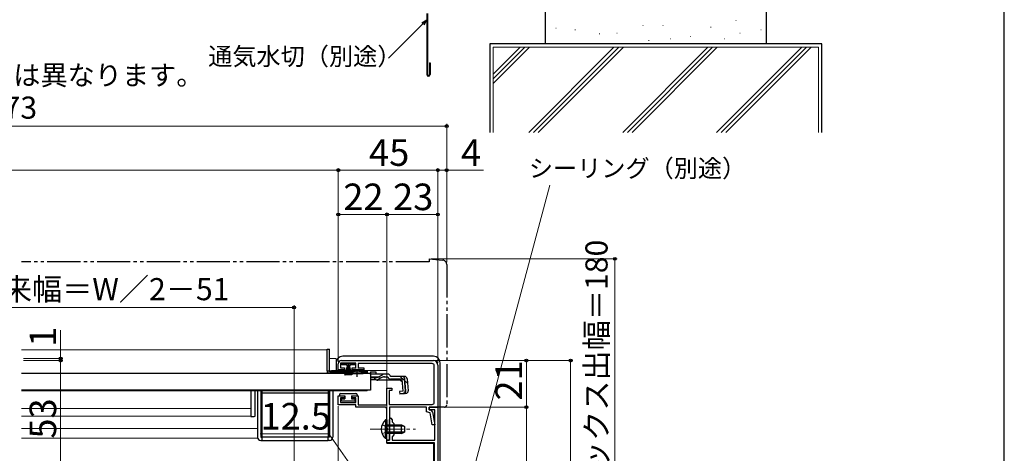
# Model space of a CAD drawing. Extents: x 0 to 1050, y 0 to 1563.
# Drawn here: x 605 to 1050, y 360 to 556 of the extents above; entities that cross this region are included whole.
import ezdxf

# ---------------------------------------------------------------- set-up
doc = ezdxf.new("R2010")
doc.units = 0
for name, pattern in [('YCENTER_1', [13, 10, -1, 1, -1]), ('YDIVIDE_1', [15, 10, -1, 1, -1, 1, -1]), ('YHIDDEN_1', [4, 3, -1])]:
    doc.linetypes.add(name, pattern=pattern)
for name, color, linetype, lineweight in [('USER1', 3, 'CONTINUOUS', 13), ('YKK_11', 7, 'CONTINUOUS', 30), ('YKK_12', 2, 'CONTINUOUS', 13), ('YKK_13', 4, 'CONTINUOUS', 30), ('YKK_D', 6, 'CONTINUOUS', 13), ('YKK_ZWAK', 7, 'CONTINUOUS', 30), ('YSS_K', 3, 'CONTINUOUS', 13), ('YSS_KE', 3, 'CONTINUOUS', 30)]:
    doc.layers.add(name, color=color, linetype=linetype, lineweight=lineweight)
doc.styles.add('text-b', font='txt')

msp = doc.modelspace()

# ---------------------------------------------------------------- linework, layer by layer
at = {"layer": 'YKK_11', "linetype": 'ByBlock', "lineweight": -2, "ltscale": 0.5}
for p, q in [((749, 398.12), (749, 400.72)), ((757, 401.12), (750, 401.12)), ((750, 401.12), (750, 399.02)), ((750.5, 402.22), (792, 402.22)), ((757, 399.02), (757, 401.12)), ((791.4, 400.92), (758, 400.92)), ((758, 400.92), (758, 398.92)), ((751.75, 398.12), (749, 398.12)), ((750, 399.02), (751.75, 399.02)), ((751.75, 399.02), (751.75, 398.12)), ((755.25, 398.12), (755.25, 399.02)), ((755.25, 399.02), (757, 399.02)), ((760.5, 398.12), (755.25, 398.12)), ((758, 398.92), (760.5, 398.92)), ((760.5, 398.92), (760.5, 398.12)), ((792.4, 383.42), (792.4, 399.92)), ((794, 400.22), (794, 381.22)), ((771, 382.32), (771, 389.72)), ((771, 389.72), (773.2, 389.72)), ((773.2, 388.72), (772, 388.72)), ((772, 388.72), (772, 382.42)), ((773.2, 389.72), (773.2, 388.72)), ((749, 382.22), (749, 386.32)), ((749, 386.32), (751.75, 386.32)), ((751.75, 385.42), (750, 385.42)), ((750, 385.42), (750, 383.32)), ((750, 383.32), (757, 383.32)), ((751.75, 386.32), (751.75, 385.42)), ((755.25, 385.42), (755.25, 386.32)), ((755.25, 386.32), (758, 386.32)), ((757, 385.42), (755.25, 385.42)), ((757, 383.32), (757, 385.42)), ((758, 386.32), (758, 382.32)), ((757, 382.22), (749, 382.22)), ((757, 381.22), (757, 382.22)), ((769.9, 381.22), (757, 381.22)), ((758, 382.32), (771, 382.32)), ((770.9, 371.68), (770.9, 380.22)), ((772, 382.42), (791.4, 382.42)), ((788.8, 381.22), (772.1, 381.22)), ((772.1, 381.22), (772.1, 366.22)), ((788.8, 379.04), (788.8, 381.22)), ((790.46, 378.7), (788.8, 379.04)), ((790, 380.02), (790, 381.22)), ((790, 381.22), (794, 381.22)), ((794, 381.22), (790, 381.22)), ((790, 381.22), (790, 380.02)), ((792.6, 380.02), (790, 380.02)), ((790, 380.02), (790.83, 379.85)), ((791.42, 373.22), (790.46, 378.7)), ((791.62, 379.05), (792.64, 373.22)), ((792.6, 366.22), (792.6, 380.02)), ((794, 381.22), (794, 271.22)), ((772.1, 371.68), (772.1, 375.62)), ((773.3, 375.62), (773.3, 374.62)), ((773.3, 374.62), (774.1, 373.82)), ((774.1, 373.82), (774.1, 368.62)), ((771.02, 371.5), (770.9, 371.68)), ((770.9, 370.76), (771.02, 370.95)), ((770.9, 366.22), (770.9, 370.76)), ((771.02, 370.95), (771.02, 371.5)), ((772.22, 371.5), (772.1, 371.68)), ((772.1, 370.76), (772.22, 370.95)), ((772.1, 366.22), (772.1, 370.76)), ((772.22, 370.95), (772.22, 371.5)), ((792.64, 373.22), (791.42, 373.22)), ((772.1, 366.22), (770.9, 366.22)), ((771, 365.02), (771, 366.22)), ((771, 366.22), (772.1, 366.22)), ((792.5, 365.02), (771, 365.02)), ((774.1, 368.62), (773.3, 367.82)), ((773.3, 367.82), (773.3, 366.22)), ((773.3, 366.22), (792.6, 366.22)), ((792.5, 348.22), (792.5, 365.02))]:
    msp.add_line(p, q, dxfattribs=at)
for centre, radius, start, end in [((750.5, 400.72), 1.5, 90, 180), ((791.4, 399.92), 1, 0, 90), ((792, 400.22), 2, 0, 90), ((791.4, 383.42), 1, 270, 360), ((769.9, 380.22), 1, 0, 90), ((790.63, 378.87), 1, 10, 78.6901), ((772.7, 375.62), 0.6, 360, 180)]:
    msp.add_arc(centre, radius, start, end, dxfattribs=at)
at = {"layer": 'YKK_12', "ltscale": 1.5}
for p, q in [((744, 407.12), (605.9, 407.12)), ((744, 407.12), (744, 396.62)), ((745, 403.22), (748, 403.22)), ((748, 397.72), (748, 403.22)), ((754.75, 396.62), (744, 396.62)), ((745.97, 397.72), (770.9, 397.72)), ((762, 396.62), (760.25, 396.62)), ((762, 396.62), (762, 396.42)), ((770.9, 396.1), (770.9, 397.72)), ((770.9, 382.4), (770.9, 393.4)), ((605.9, 388.62), (762, 388.62)), ((762, 388.82), (762, 388.62)), ((605.9, 380.63), (709.5, 380.63)), ((770.9, 364.72), (770.9, 380.22)), ((605.9, 377.12), (709.5, 377.12)), ((712.5, 371.62), (605.9, 371.62)), ((712.5, 367.12), (605.9, 367.12)), ((792, 364.72), (770.9, 364.72)), ((792, 364.72), (792, 348.22))]:
    msp.add_line(p, q, dxfattribs=at)
at = {"layer": 'YKK_13', "linetype": 'YDIVIDE_1', "ltscale": 1.5}
for p, q in [((790, 446.92), (605.9, 446.92)), ((790, 448.22), (796.17, 447.68)), ((790, 448.22), (790, 446.92)), ((798, 445.69), (798, 382.22)), ((794, 381.22), (794, 381.52)), ((797, 381.22), (794, 381.22))]:
    msp.add_line(p, q, dxfattribs=at)
at = {"layer": 'YKK_13', "ltscale": 1.5}
for p, q in [((744, 407.42), (745, 407.42)), ((744, 397.62), (744, 407.42)), ((745, 397.58), (745, 407.42)), ((748, 401.22), (748, 397.62)), ((750.6, 400.37), (750.6, 401.12)), ((750.6, 401.12), (756.6, 401.12)), ((792, 404.22), (751, 404.22)), ((756.6, 401.12), (756.6, 400.37)), ((795, 350.22), (795, 401.22)), ((763.5, 396.42), (605.9, 396.42)), ((744, 397.62), (744, 397.58)), ((744, 397.58), (745, 397.58)), ((745, 397.62), (757.5, 397.62)), ((745, 397.58), (745, 397.12)), ((755.62, 397.12), (745, 397.12)), ((762, 396.62), (745, 396.62)), ((752.85, 400.37), (750.6, 400.37)), ((751.95, 395.62), (753.28, 400.37)), ((752.3, 395.62), (753.35, 400.37)), ((753.41, 400.37), (752.65, 395.62)), ((752.85, 400.37), (752.85, 399.87)), ((752.85, 399.87), (753.1, 399.87)), ((752.95, 395.62), (753.47, 400.37)), ((753.1, 399.87), (753.1, 400.37)), ((754.1, 400.37), (753.1, 400.37)), ((753.53, 400.37), (753.2, 395.62)), ((753.85, 400.37), (753.35, 400.37)), ((753.6, 400.37), (753.6, 395.62)), ((753.66, 400.37), (754, 395.62)), ((754.25, 395.62), (753.72, 400.37)), ((753.78, 400.37), (754.55, 395.62)), ((754.9, 395.62), (753.85, 400.37)), ((755.25, 395.62), (753.91, 400.37)), ((754.1, 400.37), (754.1, 399.87)), ((754.1, 399.87), (754.35, 399.87)), ((756.6, 400.37), (754.35, 400.37)), ((754.35, 399.87), (754.35, 400.37)), ((754.75, 396.42), (754.75, 396.75)), ((754.75, 396.75), (760.25, 396.75)), ((754.75, 396.42), (760.25, 396.42)), ((757.5, 397.62), (762, 397.62)), ((762, 397.12), (759.37, 397.12)), ((760.25, 396.42), (760.25, 396.75)), ((762, 397.62), (762, 397.12)), ((762, 397.12), (762, 396.62)), ((763.5, 397.1), (763.5, 396.1)), ((763.5, 397.1), (766, 397.1)), ((763.5, 396.42), (763.5, 388.82)), ((763.5, 396.1), (763.5, 396.33)), ((769.93, 396.1), (763.5, 396.1)), ((766, 397.1), (766, 396.1)), ((771.38, 396.1), (769.93, 396.1)), ((765.99, 394.5), (763.5, 394.5)), ((766.05, 393.52), (763.5, 393.52)), ((769.01, 394.71), (766.9, 393.71)), ((777.1, 393.4), (766.9, 393.4)), ((766.94, 394.75), (768.97, 395.86)), ((769.87, 394.9), (771.38, 394.9)), ((772.56, 395.1), (772.53, 395.21)), ((778.92, 395.1), (772.56, 395.1)), ((777.88, 393.9), (772.56, 393.9)), ((777.1, 393.4), (777.99, 392.58)), ((778.36, 388.44), (777.88, 393.9)), ((778.8, 394.02), (779.08, 394.04)), ((778.8, 394.02), (779.27, 388.54)), ((779.55, 388.54), (779.07, 394.01)), ((780.12, 394.01), (780.59, 388.63)), ((763.5, 388.82), (605.9, 388.82)), ((709.5, 388.62), (709.5, 386.01)), ((711.5, 386.01), (711.5, 388.62)), ((712.5, 388.62), (712.5, 367.62)), ((714, 388.62), (714, 367.62)), ((714.5, 388.62), (714.5, 367.62)), ((714.5, 367.62), (714.5, 387.62)), ((714.5, 387.62), (744.5, 387.62)), ((744.5, 388.62), (744.5, 367.62)), ((744.5, 387.62), (744.5, 367.62)), ((745, 388.62), (745, 367.62)), ((746.5, 388.62), (746.5, 367.62)), ((750, 387.32), (757, 387.32)), ((778.36, 388.44), (776.66, 388.29)), ((776.66, 388.29), (776.77, 387.09)), ((776.74, 387.38), (778.46, 387.56)), ((779.5, 387.33), (776.77, 387.09)), ((709.5, 386.01), (709.5, 380.98)), ((711.5, 380.64), (711.5, 386.01)), ((749.5, 386.82), (749.5, 386.32)), ((749.5, 386.32), (752, 386.32)), ((750.5, 384.22), (750.5, 384.72)), ((750.8, 385.02), (752, 385.02)), ((756.2, 383.92), (750.8, 383.92)), ((752, 386.32), (752, 385.02)), ((755, 386.32), (755, 385.02)), ((755, 386.32), (757.5, 386.32)), ((755, 385.02), (756.2, 385.02)), ((756.5, 384.72), (756.5, 384.22)), ((757.5, 386.82), (757.5, 386.32)), ((709.5, 380.36), (709.5, 377.42)), ((711.5, 377.5), (711.5, 380.33)), ((709.5, 377.42), (709.5, 376.92)), ((709.5, 376.92), (711.02, 377)), ((770.39, 375.47), (770.39, 369.22)), ((770.9, 375.47), (770.39, 375.47)), ((770.9, 375.47), (770.9, 369.22)), ((770.39, 366.97), (770.39, 373.22)), ((770.9, 366.97), (770.9, 373.22)), ((770.9, 373.22), (777.5, 373.22)), ((778.81, 372.56), (770.9, 372.56)), ((778.81, 369.87), (770.9, 369.87)), ((777.5, 369.22), (777.5, 373.22)), ((777.5, 373.22), (778.9, 372.52)), ((777.5, 369.22), (778.9, 369.92)), ((778.9, 372.52), (778.9, 369.92)), ((714, 367.62), (714.5, 367.62)), ((714, 366.12), (714.5, 366.12)), ((714.5, 367.62), (714.5, 366.12)), ((744.5, 367.62), (714.5, 367.62)), ((714.5, 366.12), (744.5, 366.12)), ((744.5, 366.12), (744.5, 367.62)), ((745, 367.62), (744.5, 367.62)), ((745, 366.12), (744.5, 366.12)), ((770.9, 366.97), (770.39, 366.97)), ((777.5, 369.22), (770.9, 369.22))]:
    msp.add_line(p, q, dxfattribs=at)
at = {"layer": 'YKK_13', "linetype": 'YCENTER_1', "ltscale": 1.5}
msp.add_line((757.5, 394.9), (757.5, 398.52), dxfattribs=at)
at = {"layer": 'YKK_13', "linetype": 'YHIDDEN_1', "ltscale": 1.5}
for p, q in [((763.5, 394.9), (769.87, 394.9)), ((777.02, 395.1), (780.28, 392.11))]:
    msp.add_line(p, q, dxfattribs=at)
at = {"layer": 'YKK_13', "linetype": 'YCENTER_1', "lineweight": 13, "ltscale": 1.5}
msp.add_line((763.4, 371.22), (783.9, 371.22), dxfattribs=at)
at = {"layer": 'YKK_13', "linetype": 'YHIDDEN_1', "lineweight": 13, "ltscale": 1.5}
for p, q in [((768.8, 373.29), (770.71, 372.36)), ((768.8, 369.14), (770.71, 370.07)), ((770.71, 372.36), (771.32, 371.22)), ((770.71, 370.07), (771.32, 371.22))]:
    msp.add_line(p, q, dxfattribs=at)
at = {"layer": 'YKK_13', "linetype": 'YDIVIDE_1', "ltscale": 1.5}
for centre, radius, start, end in [((796, 445.69), 2, 0, 85), ((797, 382.22), 1, 270, 0)]:
    msp.add_arc(centre, radius, start, end, dxfattribs=at)
at = {"layer": 'YKK_13', "ltscale": 1.5}
for centre, radius, start, end in [((751, 401.22), 3, 90.0785, 179.9215), ((751, 401.22), 3, 179.9215, 180), ((751, 401.22), 3, 90, 90.0785), ((792, 401.22), 3, 0.0785, 89.9215), ((792, 401.22), 3, 89.9215, 90), ((792, 401.22), 3, 0, 0.0785), ((745, 397.62), 1, 182.5162, 270), ((757.5, 391.42), 6, 89.9854, 117.2796), ((757.5, 391.42), 6, 62.7204, 90.0146), ((769.93, 394.1), 2, 90, 118.6518), ((771.38, 394.9), 1.2, 15, 90), ((765.99, 396.5), 2, 270, 298.6518), ((766.05, 395.52), 2, 270, 295.2727), ((766.9, 395.3), 1.9, 248.9037, 270), ((769.87, 392.9), 2, 90, 115.2727), ((772.56, 395.1), 1.2, 189.5941, 270), ((777.88, 393.9), 1.2, 5, 90), ((778.92, 393.9), 1.2, 5, 90), ((750, 386.82), 0.5, 90, 180), ((757, 386.82), 0.5, 360, 90), ((778.36, 388.44), 1.2, 275, 5), ((778.37, 388.46), 0.91, 275.7639, 5), ((779.39, 388.53), 1.2, 275, 5), ((750.8, 384.72), 0.3, 90, 180), ((750.8, 384.22), 0.3, 180, 270), ((756.2, 384.72), 0.3, 360, 90), ((756.2, 384.22), 0.3, 270, 360), ((711, 377.5), 0.5, 273, 360), ((773.93, 371.22), 5.53, 129.7941, 230.2059), ((714, 367.62), 1.5, 180, 270), ((745, 367.62), 1.5, 270, 360)]:
    msp.add_arc(centre, radius, start, end, dxfattribs=at)
at = {"layer": 'YKK_13', "linetype": 'YHIDDEN_1', "ltscale": 1.5}
msp.add_arc((766.9, 395.3), 1.9, 192.1532, 248.9037, dxfattribs=at)
at = {"layer": 'YKK_13', "ltscale": 1.5}
for points in [[(709.5, 380.98), (709.5, 380.81), (709.5, 380.58), (709.5, 380.36)], [(711.5, 380.33), (711.5, 380.44), (711.5, 380.55), (711.5, 380.64)]]:
    msp.add_open_spline(points, degree=3, dxfattribs=at)
at = {"layer": 'YKK_D'}
for p, q in [((787.2, 554.35), (771.76, 538.92)), ((795.42, 297.76), (844.65, 481.49)), ((749, 381.72), (749, 353.12)), ((744.7, 369.08), (713.7, 369.08)), ((755.25, 354.12), (744.7, 369.08))]:
    msp.add_line(p, q, dxfattribs=at)
at = {"layer": 'YKK_D', "linetype": 'ByBlock', "lineweight": -2}
for p, q in [((786.71, 554.83), (789, 556.15)), ((789, 556.15), (787.2, 554.35)), ((789, 556.15), (787.68, 553.87))]:
    msp.add_line(p, q, dxfattribs=at)
at = {"layer": 'YKK_D', "ltscale": 1.5}
for p, q in [((225, 508.22), (798, 508.22)), ((798, 446.69), (798, 509.22)), ((749, 488.22), (274, 488.22)), ((749, 401.72), (749, 489.22)), ((749, 401.72), (749, 489.22)), ((794, 488.22), (749, 488.22)), ((794, 453.92), (794, 489.22)), ((794, 453.92), (794, 489.22)), ((794, 488.22), (798, 488.22)), ((798, 453.92), (798, 489.22)), ((798, 488.22), (814.67, 488.22)), ((749, 401.72), (749, 469.22)), ((771, 468.22), (749, 468.22)), ((771, 366.92), (771, 469.22)), ((771, 453.92), (771, 469.22)), ((794, 468.22), (771, 468.22)), ((794, 401.22), (794, 469.22)), ((791, 448.22), (875, 448.22)), ((874, 448.22), (874, 268.22)), ((728.99, 355.82), (728.99, 427.22)), ((728.99, 426.22), (529.89, 426.22)), ((623.5, 403.22), (623.5, 415.93)), ((606.77, 403.22), (624.5, 403.22)), ((606.77, 402.22), (624.5, 402.22)), ((607.32, 402.22), (624.5, 402.22)), ((623.5, 402.22), (623.5, 403.22)), ((623.5, 402.22), (623.5, 399.67)), ((623.5, 402.22), (623.5, 349.22)), ((793, 402.22), (835, 402.22)), ((793, 402.22), (855, 402.22)), ((834, 402.22), (834, 381.22)), ((854, 402.22), (854, 268.22)), ((794.7, 381.22), (835, 381.22)), ((794.7, 381.22), (835, 381.22)), ((834, 381.22), (834, 268.22))]:
    msp.add_line(p, q, dxfattribs=at)
at = {"layer": 'YKK_D', "linetype": 'ByBlock', "lineweight": -2}
for centre, radius in [((798, 508.22), 0.637), ((749, 488.22), 0.637), ((749, 488.22), 0.637), ((794, 488.22), 0.637), ((794, 488.22), 0.637), ((798, 488.22), 0.637), ((749, 468.22), 0.637), ((771, 468.22), 0.637), ((771, 468.22), 0.637), ((794, 468.22), 0.637), ((874, 448.22), 0.638), ((728.99, 426.22), 0.637), ((623.5, 403.22), 0.637), ((623.5, 402.22), 0.638), ((623.5, 402.22), 0.638), ((834, 402.22), 0.638), ((854, 402.22), 0.638), ((834, 381.22), 0.638), ((834, 381.22), 0.637)]:
    msp.add_circle(centre, radius, dxfattribs=at)
at = {"layer": 'YKK_ZWAK'}
msp.add_line((1050, 0), (1050, 1530), dxfattribs=at)
at = {"layer": 'YSS_K', "lineweight": 13, "ltscale": 1.5}
for p, q in [((847.28, 552.51), (847.48, 552.51)), ((886.62, 553.65), (886.82, 553.65)), ((895.7, 553.65), (895.9, 553.65)), ((917.26, 552.89), (917.46, 552.89)), ((928.61, 555.92), (928.81, 555.92)), ((855.98, 551.76), (856.18, 551.76)), ((866.95, 549.87), (867.15, 549.87)), ((874.89, 550.24), (875.09, 550.24)), ((899.11, 547.6), (899.31, 547.6)), ((908.18, 548.73), (908.38, 548.73)), ((923.32, 547.6), (923.52, 547.6)), ((930.5, 550.24), (930.7, 550.24)), ((939.96, 551.76), (940.16, 551.76)), ((819, 505.35), (819, 543.85)), ((819, 543.85), (966, 543.85)), ((819, 527.43), (835.42, 543.85)), ((819, 529.55), (833.29, 543.85)), ((819, 531.67), (831.17, 543.85)), ((835.1, 505.35), (873.6, 543.85)), ((837.22, 505.35), (875.72, 543.85)), ((839.34, 505.35), (877.84, 543.85)), ((916.03, 543.85), (877.53, 505.35)), ((879.65, 505.35), (918.15, 543.85)), ((920.27, 543.85), (881.77, 505.35)), ((889.27, 546.84), (889.47, 546.84)), ((919.95, 505.35), (958.45, 543.85)), ((922.07, 505.35), (960.57, 543.85)), ((924.19, 505.35), (962.69, 543.85)), ((966, 543.85), (966, 505.35))]:
    msp.add_line(p, q, dxfattribs=at)
at = {"layer": 'YSS_KE', "lineweight": 30, "ltscale": 1.5}
for p, q in [((842.5, 565.35), (842.5, 545.35)), ((942.5, 545.35), (942.5, 565.35)), ((817.5, 545.35), (817.5, 505.35)), ((967.5, 545.35), (817.5, 545.35)), ((942.5, 545.35), (842.5, 545.35)), ((967.5, 505.35), (967.5, 545.35))]:
    msp.add_line(p, q, dxfattribs=at)
at = {"layer": 'YSS_KE'}
for p, q in [((789, 559.11), (789, 531.49)), ((789.35, 559.11), (789.35, 531.49)), ((790.15, 536.74), (790.15, 531.49)), ((790.15, 536.74), (790.5, 536.74)), ((790.5, 536.74), (790.5, 531.49))]:
    msp.add_line(p, q, dxfattribs=at)
for radius in [0.75, 0.4]:
    msp.add_arc((789.75, 531.49), radius, 180, 0, dxfattribs=at)

# ---------------------------------------------------------------- texts
at = {"layer": 'USER1', "style": 'text-b'}
msp.add_text('\u3000規格表の数値は参考値です。納まり図の数値とは異なります。', height=9, dxfattribs=at).set_placement((332, 526.68))
at = {"layer": 'YKK_D', "style": 'text-b'}
for s, height, p in [('通気水切（別途）', 8, (690.21, 535.72)), ('シャッターボックス幅＝W＋73', 10, (422.07, 511.53)), ('45', 12, (762.91, 490.22)), ('4', 12, (804.49, 490.22)), ('シーリング（別途）', 8, (835.13, 485.12)), ('22', 12, (751.27, 470.22)), ('23', 12, (773.77, 470.22)), ('12.5', 12, (713.86, 371.08))]:
    msp.add_text(s, height=height, dxfattribs=at).set_placement(p)
for s, height, rotation, p in [('シャッターボックス出幅＝180', 10, 90, (870.69, 270.44)), ('網戸出来幅＝W／2－51', 10, 0.0001, (555.98, 429.52)), ('1', 12, 90, (621.5, 408.48)), ('21', 12, 90, (832, 384.19)), ('53', 12, 90, (621.5, 366.99))]:
    msp.add_text(s, height=height, rotation=rotation, dxfattribs=at).set_placement(p)

doc.saveas('drawing.dxf')
